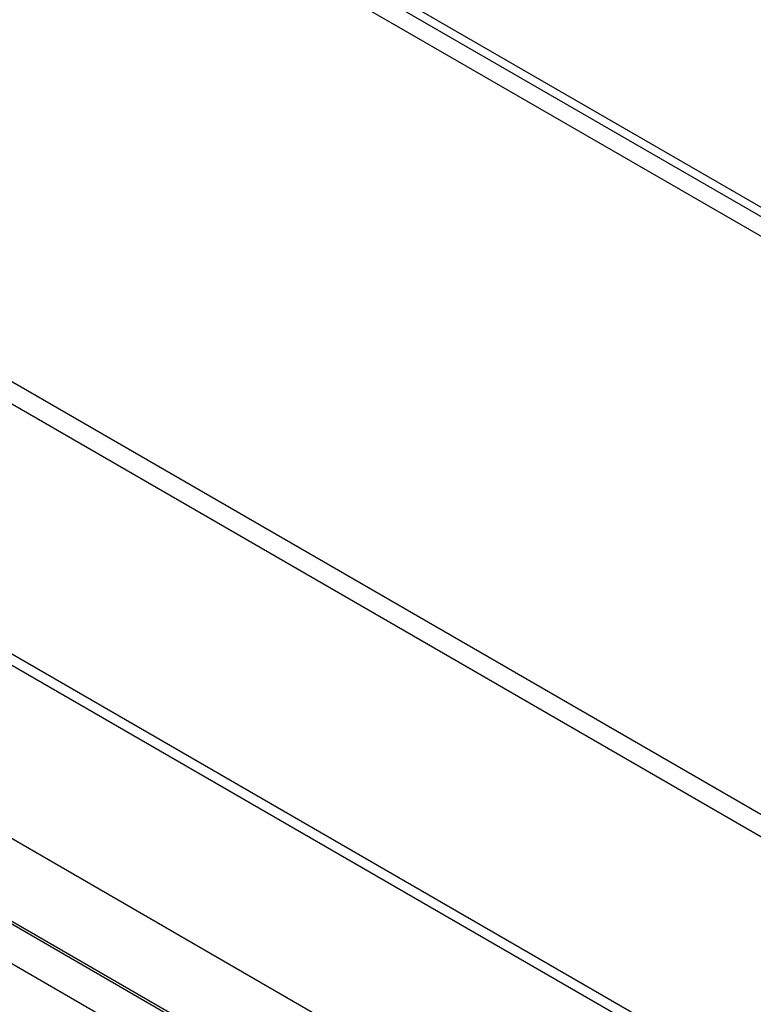
# Model space of a CAD drawing. Units: inches. Extents: x 0 to 17, y 0 to 11.
# Drawn here: x 13.1 to 13.5, y 7.6 to 8 of the extents above; entities that cross this region are included whole.
import ezdxf

# ---------------------------------------------------------------- set-up
doc = ezdxf.new("R2010")
doc.units = ezdxf.units.IN
doc.header["$LTSCALE"] = 0.935
doc.header["$MEASUREMENT"] = 0
doc.layers.get('0').update_dxf_attribs({"linetype": 'CONTINUOUS'})
doc.layers.add('7_ALL_FEATURES', color=7, linetype='CONTINUOUS')

msp = doc.modelspace()

# ---------------------------------------------------------------- linework, layer by layer
at = {"color": 7, "linetype": 'CONTINUOUS'}
for p, q in [((13.65939, 7.86691), (13.02768, 8.23161)), ((12.97674, 7.74396), (13.56112, 7.40658)), ((12.91092, 7.74047), (13.55988, 7.3658)), ((12.94598, 7.72165), (13.5605, 7.36687))]:
    msp.add_line(p, q, dxfattribs=at)
at = {"color": 9, "linetype": 'CONTINUOUS'}
for p, q in [((13.66164, 7.861), (13.02945, 8.22598)), ((13.65915, 7.85289), (13.02684, 8.21795)), ((13.09259, 7.89918), (13.57699, 7.61952)), ((13.08944, 7.89014), (13.57384, 7.61048)), ((13.03077, 7.80252), (13.51517, 7.52287)), ((13.02919, 7.798), (13.51359, 7.51835))]:
    msp.add_line(p, q, dxfattribs=at)
at = {"layer": '7_ALL_FEATURES', "color": 9, "linetype": 'CONTINUOUS'}
msp.add_line((13.55045, 7.3519), (12.90932, 7.72205), dxfattribs=at)

doc.saveas('drawing.dxf')
